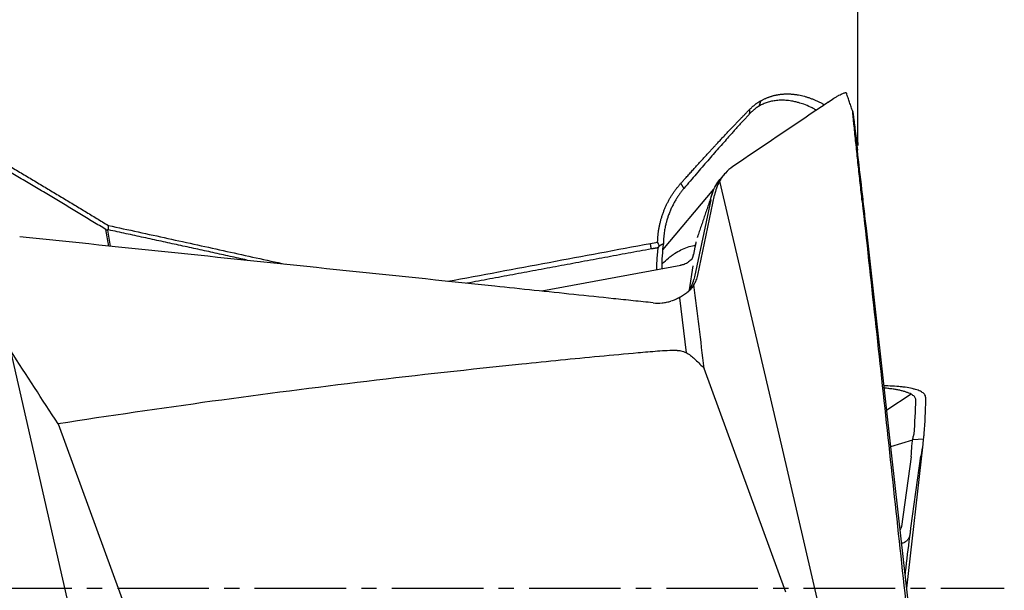
# Model space of a CAD drawing. Units: millimetres. Extents: x 204 to 286.4, y 205.1 to 286.3.
# Drawn here: x 269.7 to 277.8, y 243.7 to 248.4 of the extents above; entities that cross this region are included whole.
import ezdxf

# ---------------------------------------------------------------- set-up
doc = ezdxf.new("R2010")
doc.units = ezdxf.units.MM
doc.linetypes.add('CENTER2', pattern=[1.125, 0.75, -0.125, 0.125, -0.125])
doc.layers.add('1', color=4, linetype='Continuous')
doc.layers.add('4', color=2, linetype='CENTER2')

msp = doc.modelspace()

# ---------------------------------------------------------------- linework, layer by layer
at = {"layer": '1'}
for p, q in [((276.5893, 247.3629), (276.5893, 254.7737)), ((275.4558, 247.067), (275.9618, 244.8987)), ((274.9897, 246.504), (275.4086, 247.0009)), ((275.3824, 246.9155), (275.2503, 246.2829)), ((275.2772, 246.2978), (275.4137, 246.9517)), ((270.4479, 246.5361), (270.4252, 246.6706)), ((270.4382, 246.6674), (270.4605, 246.5348)), ((276.8701, 244.7912), (276.6585, 246.6812)), ((275.2528, 246.5262), (275.2403, 246.4662)), ((275.1367, 246.3775), (273.9978, 246.1662)), ((275.2075, 246.1759), (275.2401, 246.3742)), ((275.127, 246.1128), (275.1827, 245.6615)), ((270.0723, 243.8055), (269.6447, 245.6774)), ((275.9996, 243.6983), (275.3293, 245.5335)), ((277.0245, 245.3224), (276.8253, 245.1918)), ((270.0328, 245.0787), (270.7031, 243.2435)), ((275.9618, 244.8987), (276.3884, 243.0706)), ((276.8588, 244.8924), (277.0381, 244.9486)), ((277.1211, 244.9128), (276.9888, 243.7312)), ((277.0385, 244.9506), (277.1255, 244.9551)), ((277.0261, 244.8098), (276.9469, 244.2381)), ((277.0243, 244.2229), (277.1063, 244.8139)), ((277.1211, 242.5495), (276.8701, 244.7912)), ((270.5794, 241.5853), (270.0723, 243.8055))]:
    msp.add_line(p, q, dxfattribs=at)
for points, knots in [([(276.3447, 247.7144), (276.362, 247.7264), (276.3781, 247.7371), (276.4004, 247.7515), (276.4075, 247.7559), (276.4211, 247.7642), (276.4277, 247.768), (276.446, 247.7783), (276.4565, 247.7836), (276.4697, 247.7892), (276.4737, 247.7906), (276.4807, 247.7928), (276.4837, 247.7934), (276.4912, 247.7941), (276.4942, 247.7929), (276.4951, 247.7901)], [0, 0, 0, 0, 0.20042, 0.20042, 0.30063, 0.30063, 0.40084, 0.40084, 0.60126, 0.60126, 0.701469, 0.701469, 0.801679, 0.801679, 1, 1, 1, 1]), ([(275.7038, 247.658), (275.7058, 247.6601), (275.7099, 247.6642), (275.7161, 247.67), (275.7222, 247.6757), (275.7284, 247.6811), (275.7346, 247.6863), (275.7407, 247.6914), (275.7468, 247.6962), (275.7529, 247.7008), (275.759, 247.7052), (275.765, 247.7094), (275.771, 247.7134), (275.777, 247.7171), (275.7828, 247.7207), (275.7887, 247.7241), (275.7924, 247.7261), (275.7943, 247.7271)], [0, 0, 0, 0, 0.06414, 0.128558, 0.193274, 0.258308, 0.323679, 0.389406, 0.455509, 0.522005, 0.588914, 0.656253, 0.724039, 0.79229, 0.861023, 0.930254, 1, 1, 1, 1]), ([(276.2489, 247.6495), (276.2474, 247.6504), (276.2411, 247.6539), (276.2298, 247.6599), (276.215, 247.6675), (276.1866, 247.6812), (276.149, 247.6968), (276.1067, 247.7105), (276.0775, 247.718), (276.0542, 247.7229), (276.0328, 247.7265), (276.0093, 247.7293), (275.9864, 247.7309), (275.9642, 247.7313), (275.9427, 247.7305), (275.9219, 247.7288), (275.9018, 247.7261), (275.8824, 247.7224), (275.8638, 247.7179), (275.8459, 247.7127), (275.8287, 247.7066), (275.8122, 247.6999), (275.7965, 247.6926), (275.7864, 247.6871), (275.7814, 247.6844)], [0, 0, 0, 0, 0.009396, 0.039316, 0.070114, 0.10179, 0.216904, 0.305325, 0.367053, 0.402085, 0.453005, 0.502655, 0.551036, 0.59815, 0.643998, 0.688582, 0.731904, 0.773965, 0.814768, 0.854315, 0.892608, 0.929652, 0.965448, 1, 1, 1, 1]), ([(275.7943, 247.7271), (275.7976, 247.7289), (275.804, 247.7323), (275.8137, 247.7372), (275.8234, 247.7419), (275.8332, 247.7463), (275.843, 247.7504), (275.8528, 247.7543), (275.8627, 247.758), (275.8727, 247.7614), (275.8827, 247.7645), (275.8927, 247.7674), (275.9028, 247.77), (275.9129, 247.7724), (275.923, 247.7746), (275.9333, 247.7765), (275.9435, 247.7782), (275.9538, 247.7796), (275.9641, 247.7808), (275.9745, 247.7817), (275.985, 247.7824), (275.9954, 247.7829), (276.0059, 247.7831), (276.0165, 247.783), (276.0271, 247.7828), (276.0377, 247.7823), (276.0484, 247.7815), (276.0592, 247.7805), (276.07, 247.7793), (276.0808, 247.7779), (276.0958, 247.7755), (276.1151, 247.7719), (276.1386, 247.7665), (276.1622, 247.76), (276.1859, 247.7525), (276.2097, 247.7439), (276.2335, 247.7344), (276.2573, 247.7238), (276.2813, 247.7123), (276.2993, 247.7028), (276.3094, 247.6973), (276.3115, 247.6962)], [0, 0, 0, 0, 0.019861, 0.039725, 0.059595, 0.079473, 0.099361, 0.119261, 0.139174, 0.159104, 0.179051, 0.199019, 0.219008, 0.239022, 0.259062, 0.279129, 0.299226, 0.319356, 0.339519, 0.359717, 0.379953, 0.400228, 0.420544, 0.440903, 0.461307, 0.481757, 0.502255, 0.522803, 0.543402, 0.564055, 0.584762, 0.6294, 0.674052, 0.718735, 0.763463, 0.808253, 0.853117, 0.898072, 0.94313, 0.988306, 1, 1, 1, 1]), ([(275.1372, 247.0494), (275.1421, 247.0548), (275.1518, 247.0656), (275.1662, 247.0816), (275.1804, 247.0973), (275.1943, 247.1127), (275.208, 247.1279), (275.2214, 247.1427), (275.2346, 247.1573), (275.2476, 247.1716), (275.2603, 247.1856), (275.2727, 247.1993), (275.285, 247.2127), (275.297, 247.2259), (275.3087, 247.2388), (275.3203, 247.2514), (275.3315, 247.2638), (275.3426, 247.2759), (275.3534, 247.2877), (275.364, 247.2993), (275.3744, 247.3106), (275.3845, 247.3216), (275.3944, 247.3324), (275.4041, 247.3429), (275.4135, 247.3531), (275.4227, 247.3631), (275.4318, 247.3729), (275.4459, 247.3881), (275.4651, 247.4087), (275.4889, 247.4341), (275.512, 247.4587), (275.5345, 247.4824), (275.5562, 247.5053), (275.5772, 247.5273), (275.5974, 247.5484), (275.617, 247.5688), (275.6358, 247.5882), (275.6539, 247.6069), (275.6712, 247.6247), (275.6879, 247.6418), (275.6985, 247.6527), (275.7038, 247.658)], [0, 0, 0, 0, 0.023084, 0.045851, 0.068302, 0.090437, 0.112255, 0.133757, 0.154943, 0.175812, 0.196365, 0.216602, 0.236524, 0.256129, 0.275419, 0.294393, 0.313052, 0.331396, 0.349424, 0.367138, 0.384536, 0.401621, 0.418391, 0.434847, 0.450988, 0.466817, 0.482331, 0.497533, 0.540237, 0.582251, 0.623579, 0.664223, 0.704188, 0.743478, 0.782098, 0.820051, 0.857342, 0.893978, 0.929962, 0.965301, 1, 1, 1, 1]), ([(275.7814, 247.6844), (275.7798, 247.6835), (275.7765, 247.6816), (275.7716, 247.6786), (275.7665, 247.6754), (275.7614, 247.672), (275.7562, 247.6683), (275.751, 247.6645), (275.7457, 247.6604), (275.7403, 247.6561), (275.7349, 247.6517), (275.7294, 247.6469), (275.7239, 247.642), (275.7183, 247.6368), (275.7127, 247.6314), (275.7071, 247.6258), (275.7034, 247.6218), (275.7015, 247.6198)], [0, 0, 0, 0, 0.067581, 0.134937, 0.20209, 0.26906, 0.33587, 0.402542, 0.469097, 0.535558, 0.601946, 0.668283, 0.734593, 0.800898, 0.867219, 0.933579, 1, 1, 1, 1]), ([(276.6242, 246.903), (276.6187, 246.9535), (276.6132, 247.0038), (276.6024, 247.1034), (276.5971, 247.1529), (276.5865, 247.2508), (276.5813, 247.2993), (276.5738, 247.3705), (276.5713, 247.394), (276.5664, 247.4403), (276.564, 247.4631), (276.5594, 247.5073), (276.5572, 247.5287), (276.5541, 247.5592), (276.5531, 247.5691), (276.5512, 247.5881), (276.5503, 247.5971), (276.5488, 247.6133), (276.5481, 247.6207), (276.5473, 247.6296), (276.5471, 247.6323), (276.5468, 247.6365), (276.5467, 247.638), (276.5467, 247.6398), (276.5468, 247.6399), (276.5471, 247.6387), (276.5474, 247.6373), (276.548, 247.6329), (276.5484, 247.6301), (276.5494, 247.6232), (276.5499, 247.6192), (276.551, 247.6105), (276.5516, 247.6058), (276.5529, 247.5958), (276.5535, 247.5905), (276.5555, 247.5742), (276.5569, 247.5627), (276.5597, 247.5391), (276.5612, 247.527), (276.5641, 247.5021), (276.5656, 247.4895), (276.5701, 247.4515), (276.5731, 247.4258), (276.5791, 247.3739), (276.5821, 247.3477), (276.5851, 247.3214)], [0, 0, 0, 0, 0.125, 0.125, 0.25, 0.25, 0.375, 0.375, 0.4375, 0.4375, 0.5, 0.5, 0.5625, 0.5625, 0.59375, 0.59375, 0.625, 0.625, 0.65625, 0.65625, 0.671875, 0.671875, 0.6875, 0.6875, 0.703125, 0.703125, 0.71875, 0.71875, 0.734375, 0.734375, 0.75, 0.75, 0.765625, 0.765625, 0.78125, 0.78125, 0.8125, 0.8125, 0.84375, 0.84375, 0.875, 0.875, 0.9375, 0.9375, 1, 1, 1, 1]), ([(276.5789, 247.4197), (276.5801, 247.4161), (276.5826, 247.4079), (276.5857, 247.3954), (276.588, 247.3826), (276.5892, 247.3707), (276.5893, 247.3632), (276.5892, 247.3597)], [0, 0, 0, 0, 0.164343, 0.383005, 0.595897, 0.803048, 1, 1, 1, 1]), ([(276.6585, 246.6812), (276.6555, 246.7079), (276.6525, 246.7345), (276.6464, 246.7878), (276.6433, 246.8145), (276.6342, 246.8945), (276.6281, 246.9479), (276.6097, 247.1079), (276.5974, 247.2147), (276.5851, 247.3214)], [0, 0, 0, 0, 0.125, 0.125, 0.25, 0.25, 0.5, 0.5, 1, 1, 1, 1]), ([(269.569, 247.2298), (269.602, 247.2104), (269.6679, 247.1715), (269.7665, 247.113), (269.8647, 247.0546), (269.9625, 246.9962), (270.0598, 246.9378), (270.1567, 246.8795), (270.2531, 246.8212), (270.3491, 246.7629), (270.413, 246.724), (270.4448, 246.7046)], [0, 0, 0, 0, 0.112677, 0.224962, 0.336855, 0.448356, 0.559467, 0.670186, 0.780514, 0.890452, 1, 1, 1, 1]), ([(275.5638, 247.1873), (275.5415, 247.1722), (275.5213, 247.1545), (275.4943, 247.1244), (275.4858, 247.1138), (275.4699, 247.0912), (275.4626, 247.0793), (275.4558, 247.067)], [0, 0, 0, 0, 0.5, 0.5, 0.75, 0.75, 1, 1, 1, 1]), ([(275.3836, 246.9214), (275.3882, 246.9443), (275.3946, 246.9662), (275.4111, 247.008), (275.4211, 247.028), (275.4427, 247.0624), (275.4535, 247.0769), (275.4653, 247.0906)], [0, 0, 0, 0, 0.355667, 0.355667, 0.711334, 0.711334, 1, 1, 1, 1]), ([(274.9475, 246.5669), (274.9476, 246.5715), (274.9479, 246.5809), (274.9486, 246.5948), (274.9495, 246.6088), (274.9507, 246.6226), (274.9522, 246.6365), (274.9539, 246.6503), (274.9559, 246.664), (274.9581, 246.6777), (274.9606, 246.6914), (274.9633, 246.705), (274.9663, 246.7186), (274.9696, 246.7322), (274.9731, 246.7457), (274.9769, 246.7591), (274.9809, 246.7725), (274.9852, 246.7859), (274.9897, 246.7992), (274.9945, 246.8125), (275.0011, 246.8297), (275.0098, 246.8507), (275.0209, 246.8752), (275.0328, 246.899), (275.0454, 246.9223), (275.0588, 246.945), (275.073, 246.9671), (275.088, 246.9887), (275.1037, 247.0095), (275.12, 247.0299), (275.1315, 247.0429), (275.1372, 247.0494)], [0, 0, 0, 0, 0.026179, 0.052308, 0.078397, 0.104454, 0.130489, 0.156509, 0.182525, 0.208544, 0.234576, 0.26063, 0.286715, 0.312839, 0.339011, 0.365241, 0.391536, 0.417905, 0.444357, 0.470901, 0.497544, 0.548507, 0.599145, 0.649521, 0.699695, 0.749729, 0.799685, 0.849628, 0.899619, 0.949723, 1, 1, 1, 1]), ([(275.1633, 247.0087), (275.1606, 247.0054), (275.155, 246.9988), (275.1469, 246.9887), (275.1387, 246.9782), (275.1307, 246.9673), (275.1227, 246.956), (275.1147, 246.9444), (275.1069, 246.9324), (275.0992, 246.9201), (275.0916, 246.9073), (275.0842, 246.8942), (275.077, 246.8807), (275.0699, 246.8669), (275.063, 246.8526), (275.0563, 246.838), (275.0499, 246.8229), (275.0437, 246.8075), (275.0378, 246.7917), (275.0339, 246.7805), (275.0315, 246.7735), (275.0304, 246.7701), (275.0288, 246.765), (275.0266, 246.758), (275.0239, 246.7493), (275.0209, 246.7386), (275.0175, 246.7261), (275.0139, 246.7117), (275.0103, 246.6954), (275.0066, 246.6772), (275.0031, 246.657), (274.9999, 246.6348), (274.9973, 246.6106), (274.9953, 246.5845), (274.9947, 246.5664), (274.9944, 246.5571)], [0, 0, 0, 0, 0.026593, 0.053652, 0.081177, 0.10917, 0.137633, 0.166568, 0.195975, 0.225856, 0.256213, 0.287046, 0.318356, 0.350145, 0.382414, 0.415164, 0.448395, 0.482109, 0.516307, 0.550988, 0.554297, 0.561409, 0.572325, 0.587045, 0.605568, 0.627895, 0.654026, 0.683961, 0.717699, 0.755241, 0.796586, 0.841734, 0.890686, 0.943442, 1, 1, 1, 1]), ([(270.4448, 246.7046), (270.5263, 246.6869), (270.6889, 246.6516), (270.9323, 246.5986), (271.1747, 246.5456), (271.416, 246.4926), (271.6562, 246.4397), (271.8175, 246.404), (271.8988, 246.386), (271.9003, 246.3856)], [0, 0, 0, 0, 0.167874, 0.33506, 0.501559, 0.667372, 0.832498, 0.996937, 1, 1, 1, 1]), ([(274.9104, 246.0706), (274.8563, 246.0763), (274.8023, 246.0819), (274.6941, 246.0933), (274.5318, 246.1103), (274.1531, 246.15), (273.3959, 246.2293), (271.8814, 246.3874), (270.5834, 246.5222), (269.7181, 246.6117)], [0, 0, 0, 0, 0.03125, 0.03125, 0.0625, 0.125, 0.25, 0.5, 1, 1, 1, 1]), ([(274.9618, 246.5381), (274.964, 246.5393), (274.9683, 246.5418), (274.9739, 246.545), (274.9783, 246.5475), (274.9815, 246.5494), (274.9844, 246.551), (274.9869, 246.5524), (274.989, 246.5537), (274.9908, 246.5547), (274.9922, 246.5555), (274.9932, 246.5562), (274.9939, 246.5567), (274.9942, 246.557), (274.9943, 246.5571)], [0, 0, 0, 0, 0.201481, 0.401014, 0.510835, 0.609479, 0.696981, 0.77337, 0.838673, 0.892917, 0.936127, 0.96833, 0.989572, 1, 1, 1, 1]), ([(274.9872, 246.3934), (275.0031, 246.409), (275.0194, 246.4236), (275.0443, 246.4439), (275.0527, 246.4504), (275.0698, 246.463), (275.0784, 246.4689), (275.1042, 246.4857), (275.1388, 246.5055), (275.1742, 246.5203), (275.2103, 246.5328), (275.2284, 246.5378), (275.2499, 246.5422), (275.253, 246.5429), (275.2561, 246.5434)], [0, 0, 0, 0, 0.192659, 0.192659, 0.289497, 0.289497, 0.386335, 0.386335, 0.580011, 0.773688, 0.773688, 0.967364, 0.967364, 1, 1, 1, 1]), ([(275.2357, 246.4418), (275.2335, 246.438), (275.2257, 246.4276), (275.2016, 246.4037), (275.169, 246.385), (275.1448, 246.3799), (275.1344, 246.3789)], [0, 0, 0, 0, 0.177678, 0.456862, 0.778271, 1, 1, 1, 1]), ([(275.1955, 246.1586), (275.196, 246.1592), (275.1964, 246.1598), (275.2023, 246.1678), (275.2073, 246.1755), (275.2167, 246.1915), (275.221, 246.1996), (275.2328, 246.2249), (275.2394, 246.2427), (275.2449, 246.2615)], [0, 0, 0, 0, 0.020087, 0.020087, 0.265065, 0.265065, 0.510043, 0.510043, 1, 1, 1, 1]), ([(275.2453, 246.2176), (275.249, 246.2235), (275.2525, 246.2296), (275.259, 246.2424), (275.2619, 246.249), (275.27, 246.2691), (275.2742, 246.2832), (275.2772, 246.2978)], [0, 0, 0, 0, 0.25, 0.25, 0.5, 0.5, 1, 1, 1, 1]), ([(275.2453, 246.2176), (275.2377, 246.206), (275.2293, 246.195), (275.2109, 246.1742), (275.2009, 246.1643), (275.1901, 246.1551)], [0, 0, 0, 0, 0.5, 0.5, 1, 1, 1, 1]), ([(275.1901, 246.1551), (275.1808, 246.1471), (275.1708, 246.1396), (275.1499, 246.1256), (275.1282, 246.1127), (275.1051, 246.1021), (275.0814, 246.0925), (275.0691, 246.0882), (275.0567, 246.0845)], [0, 0, 0, 0, 0.25, 0.25, 0.5, 0.75, 0.75, 1, 1, 1, 1]), ([(274.9104, 246.0706), (274.9352, 246.0679), (274.9597, 246.0679), (274.9964, 246.0715), (275.0086, 246.0732), (275.0328, 246.078), (275.0449, 246.081), (275.0567, 246.0845)], [0, 0, 0, 0, 0.5, 0.5, 0.75, 0.75, 1, 1, 1, 1]), ([(275.1064, 245.6812), (275.0531, 245.6797), (274.9998, 245.6771), (274.9202, 245.6714), (274.8936, 245.6692), (274.8406, 245.6645), (274.8141, 245.6621), (274.6816, 245.6502), (274.5756, 245.6405), (274.2576, 245.6105), (274.0457, 245.5896), (273.4103, 245.5243), (272.9871, 245.4772), (272.1414, 245.3757), (271.7189, 245.3214), (270.8751, 245.2054), (270.4537, 245.1439), (270.0328, 245.0787)], [0, 0, 0, 0, 0.03125, 0.03125, 0.046875, 0.046875, 0.0625, 0.0625, 0.125, 0.125, 0.25, 0.25, 0.5, 0.5, 0.75, 0.75, 1, 1, 1, 1]), ([(275.1064, 245.6812), (275.1212, 245.6816), (275.1356, 245.6794), (275.1566, 245.6731), (275.1635, 245.6705), (275.1768, 245.6646), (275.1833, 245.6613), (275.2022, 245.6505), (275.2142, 245.6421), (275.2369, 245.6239), (275.2477, 245.6142), (275.2581, 245.6039)], [0, 0, 0, 0, 0.25, 0.25, 0.375, 0.375, 0.5, 0.5, 0.75, 0.75, 1, 1, 1, 1]), ([(277.1442, 245.2976), (277.1444, 245.3046), (277.1422, 245.3114), (277.1355, 245.3212), (277.1326, 245.3245), (277.1257, 245.3308), (277.1217, 245.3339), (277.1078, 245.3429), (277.0963, 245.3485), (277.0758, 245.3562), (277.0684, 245.3586), (277.0524, 245.3633), (277.0439, 245.3656), (277.0171, 245.3718), (276.9975, 245.3753), (276.9655, 245.3799), (276.9543, 245.3812), (276.9315, 245.3837), (276.9198, 245.3848), (276.8841, 245.3876), (276.8593, 245.3888), (276.8236, 245.3898), (276.8135, 245.39), (276.8034, 245.39)], [0, 0, 0, 0, 0.135325, 0.135325, 0.202987, 0.202987, 0.27065, 0.27065, 0.405974, 0.405974, 0.473637, 0.473637, 0.541299, 0.541299, 0.676624, 0.676624, 0.744286, 0.744286, 0.811949, 0.811949, 0.947274, 0.947274, 1, 1, 1, 1]), ([(277.0637, 245.2772), (277.0638, 245.2806), (277.0626, 245.2874), (277.057, 245.2976), (277.0475, 245.3076), (277.0342, 245.3172), (277.0174, 245.3264), (276.997, 245.3351), (276.9734, 245.3431), (276.9469, 245.3504), (276.9175, 245.3569), (276.8857, 245.3626), (276.8516, 245.3673), (276.8246, 245.3702), (276.8091, 245.3715), (276.8059, 245.3718)], [0, 0, 0, 0, 0.081548, 0.163095, 0.244643, 0.326191, 0.407739, 0.489286, 0.570834, 0.652382, 0.73393, 0.815477, 0.897025, 0.978573, 1, 1, 1, 1]), ([(277.0267, 244.8152), (277.028, 244.8364), (277.0292, 244.8561), (277.0318, 244.8924), (277.0332, 244.909), (277.0366, 244.9392), (277.0386, 244.9524), (277.0431, 244.9751), (277.0456, 244.9845), (277.0486, 244.992)], [0, 0, 0, 0, 0.25, 0.25, 0.5, 0.5, 0.75, 0.75, 1, 1, 1, 1]), ([(277.1296, 244.9995), (277.1289, 244.9911), (277.1279, 244.9795), (277.1257, 244.9578), (277.1249, 244.9499), (277.1231, 244.9324), (277.1222, 244.9229), (277.1211, 244.9128)], [0, 0, 0, 0, 0.5, 0.5, 0.75, 0.75, 1, 1, 1, 1]), ([(276.9767, 243.8392), (276.9778, 243.8481), (276.9788, 243.857), (276.9912, 243.9622), (277.0026, 244.0585), (277.0139, 244.1548)], [0, 0, 0, 0, 0.084453, 0.084453, 1, 1, 1, 1]), ([(277.0139, 244.1548), (277.0096, 244.1467), (277.0051, 244.1394), (276.9957, 244.1266), (276.9908, 244.121), (276.9858, 244.1164)], [0, 0, 0, 0, 0.5, 0.5, 1, 1, 1, 1]), ([(277.0139, 244.1548), (277.0147, 244.1594), (277.0156, 244.1644), (277.0172, 244.1747), (277.0181, 244.1802), (277.0207, 244.1974), (277.0225, 244.2097), (277.0243, 244.2229)], [0, 0, 0, 0, 0.25, 0.25, 0.5, 0.5, 1, 1, 1, 1]), ([(276.9858, 244.1164), (276.9814, 244.1123), (276.9768, 244.109), (276.9671, 244.1039), (276.9619, 244.102), (276.9531, 244.1002), (276.9496, 244.0997), (276.946, 244.0996)], [0, 0, 0, 0, 0.378241, 0.378241, 0.756481, 0.756481, 1, 1, 1, 1])]:
    msp.add_open_spline(points, degree=3, knots=knots, dxfattribs=at)
for points, degree in [([(276.5471, 247.638), (276.495, 247.7896)], 1), ([(275.7814, 247.6844), (275.7943, 247.7271)], 1), ([(276.3447, 247.7144), (276.3264, 247.7016), (276.3081, 247.689), (276.2895, 247.6765)], 3), ([(276.2895, 247.6765), (276.0488, 247.5145), (275.807, 247.3514), (275.5638, 247.1873)], 3), ([(275.7015, 247.6198), (275.7038, 247.658)], 1), ([(275.7015, 247.6198), (275.4944, 247.3968), (275.1633, 247.0087)], 2), ([(270.4252, 246.6706), (269.9939, 246.9332), (269.5494, 247.1944)], 2), ([(275.4558, 247.067), (275.4364, 247.0317), (275.4224, 246.9933), (275.4137, 246.9517)], 3), ([(275.499, 247.1296), (275.4821, 247.1101), (275.4653, 247.0906)], 2), ([(275.1633, 247.0087), (275.1372, 247.0494)], 1), ([(275.3969, 246.971), (275.3373, 246.7967), (275.2777, 246.6223)], 2), ([(275.3824, 246.9155), (275.3828, 246.9175), (275.3832, 246.9195), (275.3836, 246.9214)], 3), ([(276.6242, 246.903), (276.6947, 246.2573), (276.765, 245.6115), (276.8351, 244.9656)], 3), ([(270.4252, 246.6706), (270.4295, 246.6695), (270.4339, 246.6685), (270.4382, 246.6674)], 3), ([(270.4463, 246.6685), (270.4382, 246.6674)], 1), ([(270.4463, 246.6685), (270.4458, 246.6805), (270.4453, 246.6925), (270.4448, 246.7046)], 3), ([(271.5825, 246.4208), (271.019, 246.5448), (270.4463, 246.6685)], 2), ([(275.2784, 246.6218), (275.275, 246.6144), (275.2723, 246.6068)], 2), ([(273.2265, 246.247), (273.7804, 246.3507), (274.3342, 246.4542), (274.888, 246.5577)], 3), ([(274.8959, 246.5122), (274.1365, 246.3718), (273.3846, 246.231)], 2), ([(274.888, 246.5577), (274.9079, 246.5608), (274.9277, 246.5639), (274.9475, 246.5668)], 3), ([(274.8959, 246.5122), (274.888, 246.5577)], 1), ([(274.9526, 246.5214), (274.9243, 246.5175), (274.8959, 246.5122)], 2), ([(274.9406, 246.3413), (274.9408, 246.4311), (274.9526, 246.5214)], 2), ([(274.962, 246.5384), (274.9572, 246.5478), (274.9524, 246.5572), (274.9473, 246.5667)], 3), ([(274.9526, 246.5214), (274.9556, 246.5271), (274.9587, 246.5328), (274.9619, 246.5385)], 3), ([(274.9944, 246.5571), (274.9852, 246.4896), (274.981, 246.4219), (274.9819, 246.3551)], 3), ([(275.2621, 246.568), (275.2571, 246.5467), (275.2528, 246.5262)], 2), ([(275.2393, 246.4681), (275.2348, 246.4387), (275.2212, 246.4194)], 2), ([(275.2503, 246.2829), (275.2489, 246.276), (275.247, 246.2689), (275.2449, 246.2615)], 3), ([(275.3293, 245.5335), (275.3013, 245.7615), (275.2733, 245.9895), (275.2453, 246.2176)], 3), ([(270.0328, 245.0787), (269.9035, 245.2783), (269.7741, 245.4779), (269.6447, 245.6774)], 3), ([(275.2581, 245.6039), (275.2818, 245.5805), (275.3056, 245.557), (275.3293, 245.5335)], 3), ([(277.1442, 245.2976), (277.1441, 245.2902), (277.1439, 245.2829), (277.1438, 245.2758)], 3), ([(277.0495, 244.9954), (277.057, 245.0893), (277.0618, 245.1832), (277.0637, 245.2772)], 3), ([(277.1438, 245.2758), (277.1417, 245.1836), (277.137, 245.0915), (277.1296, 244.9995)], 3), ([(276.8351, 244.9656), (276.9052, 244.3197), (276.9751, 243.6738), (277.0447, 243.0278)], 3), ([(277.0486, 244.992), (277.0491, 244.9932), (277.0494, 244.9943), (277.0495, 244.9954)], 3), ([(277.1211, 244.9128), (277.1164, 244.8844), (277.1115, 244.8515), (277.1063, 244.8139)], 3), ([(277.0261, 244.8098), (277.0264, 244.8116), (277.0266, 244.8134), (277.0267, 244.8152)], 3), ([(276.9469, 244.2381), (276.946, 244.2318), (276.9439, 244.2258), (276.9411, 244.2199)], 3), ([(276.935, 244.207), (276.9369, 244.2112), (276.9389, 244.2155), (276.9411, 244.2199)], 3)]:
    msp.add_open_spline(points, degree=degree, dxfattribs=at)
at = {"layer": '4'}
msp.add_line((267.1442, 243.7312), (277.7893, 243.7312), dxfattribs=at)

doc.saveas('drawing.dxf')
